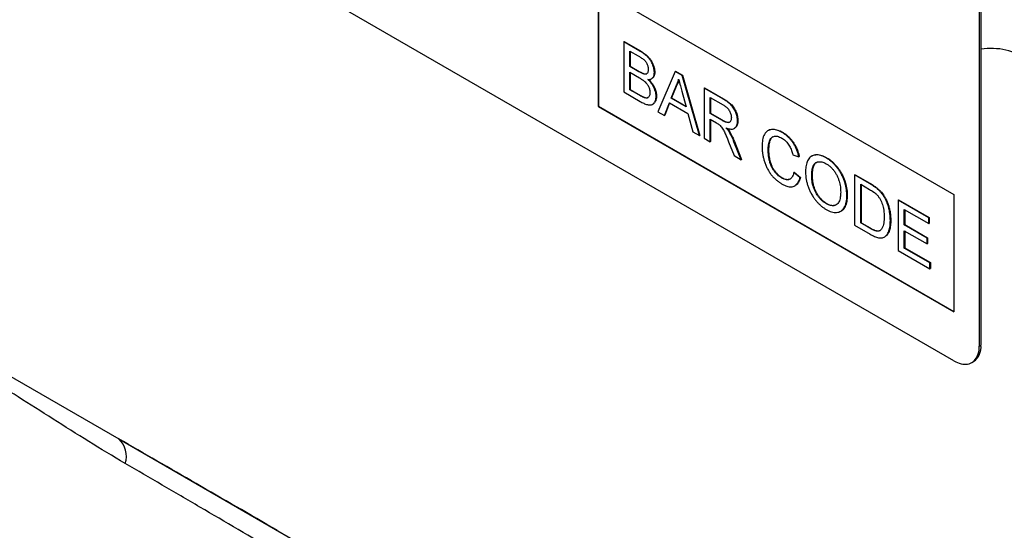
# Model space of a CAD drawing. Units: millimetres. Extents: x -855 to 1007, y -445 to 886.
# Drawn here: x -243 to -161, y -234 to -191 of the extents above; entities that cross this region are included whole.
import ezdxf

# ---------------------------------------------------------------- set-up
doc = ezdxf.new("R2010")
doc.units = ezdxf.units.MM
doc.layers.add('133754', color=7, linetype='Continuous', lineweight=25)
doc.layers.add('TANGENT_EDGES', color=4, linetype='Continuous', lineweight=25)

# ---------------------------------------------------------------- blocks, each defined once
blk = doc.blocks.new('1042718-M_D_ISOMETRIC VIEW')
at = {"layer": '133754'}
for p, q in [((3552.72, 298.905), (3487.666, 336.459)), ((3554.841, 333.608), (3554.841, 300.13)), ((3554.983, 333.689), (3554.983, 300.211)), ((3523.021, 329.93), (3552.72, 312.786)), ((3523.021, 329.93), (3523.021, 320.132)), ((3523.057, 329.91), (3523.057, 320.152)), ((3525.158, 325.542), (3525.193, 325.563)), ((3525.158, 325.542), (3525.158, 321.348)), ((3526.518, 324.757), (3525.158, 325.542)), ((3525.193, 325.563), (3526.553, 324.778)), ((3525.67, 324.763), (3526.362, 324.363)), ((3525.67, 323.472), (3525.67, 324.763)), ((3525.706, 324.742), (3525.706, 323.493)), ((3525.67, 323.472), (3525.706, 323.493)), ((3526.419, 323.04), (3525.67, 323.472)), ((3525.706, 323.493), (3526.454, 323.06)), ((3529.456, 323.061), (3528.014, 319.699)), ((3529.456, 323.061), (3529.491, 323.082)), ((3530.034, 322.728), (3529.456, 323.061)), ((3529.491, 323.082), (3530.069, 322.748)), ((3525.67, 322.988), (3526.471, 322.526)), ((3525.67, 321.536), (3525.67, 322.988)), ((3525.706, 322.968), (3525.706, 321.557)), ((3526.856, 322.837), (3526.891, 322.858)), ((3527.477, 322.452), (3527.513, 322.472)), ((3527.719, 322.977), (3527.755, 322.997)), ((3530.034, 322.728), (3530.069, 322.748)), ((3531.476, 317.701), (3530.034, 322.728)), ((3530.069, 322.748), (3531.511, 317.721)), ((3525.67, 321.536), (3525.706, 321.557)), ((3526.53, 321.04), (3525.67, 321.536)), ((3525.706, 321.557), (3526.565, 321.061)), ((3529.125, 320.833), (3529.497, 321.779)), ((3529.532, 321.799), (3529.16, 320.853)), ((3529.497, 321.779), (3529.532, 321.799)), ((3530.012, 321.423), (3530.365, 320.117)), ((3531.864, 321.671), (3531.899, 321.692)), ((3531.864, 321.671), (3531.864, 317.477)), ((3533.44, 320.762), (3531.864, 321.671)), ((3531.899, 321.692), (3533.475, 320.782)), ((3525.158, 321.348), (3526.522, 320.561)), ((3526.84, 320.881), (3526.876, 320.901)), ((3527.859, 320.99), (3527.894, 321.011)), ((3529.125, 320.833), (3529.16, 320.853)), ((3530.365, 320.117), (3529.125, 320.833)), ((3529.16, 320.853), (3530.352, 320.165)), ((3532.376, 320.892), (3533.458, 320.267)), ((3532.376, 319.547), (3532.376, 320.892)), ((3532.411, 320.871), (3532.411, 319.568)), ((3523.057, 320.152), (3523.021, 320.132)), ((3523.021, 320.132), (3552.72, 302.987)), ((3523.057, 320.152), (3552.72, 303.028)), ((3527.568, 320.309), (3527.604, 320.33)), ((3528.557, 319.386), (3528.971, 320.438)), ((3528.993, 320.425), (3528.593, 319.406)), ((3528.971, 320.438), (3530.519, 319.544)), ((3528.014, 319.699), (3528.557, 319.386)), ((3528.557, 319.386), (3528.593, 319.406)), ((3530.519, 319.544), (3530.932, 318.015)), ((3532.376, 319.547), (3532.411, 319.568)), ((3533.349, 318.986), (3532.376, 319.547)), ((3532.376, 319.063), (3532.9, 318.761)), ((3532.376, 317.181), (3532.376, 319.063)), ((3532.411, 319.568), (3533.384, 319.006)), ((3532.411, 319.043), (3532.411, 317.202)), ((3534.658, 318.928), (3534.693, 318.948)), ((3534.391, 318.301), (3534.426, 318.321)), ((3537.239, 318.137), (3537.204, 318.117)), ((3530.932, 318.015), (3531.476, 317.701)), ((3531.476, 317.701), (3531.511, 317.721)), ((3531.864, 317.477), (3532.376, 317.181)), ((3533.977, 317.986), (3534.012, 318.007)), ((3538.38, 317.963), (3538.415, 317.984)), ((3532.376, 317.181), (3532.411, 317.202)), ((3533.915, 317.178), (3534.368, 316.031)), ((3534.955, 315.692), (3534.359, 317.194)), ((3534.395, 317.215), (3534.99, 315.713)), ((3537.219, 316.516), (3537.254, 316.537)), ((3534.368, 316.031), (3534.955, 315.692)), ((3534.955, 315.692), (3534.99, 315.713)), ((3539.268, 316.105), (3539.78, 315.936)), ((3539.78, 315.936), (3539.815, 315.956)), ((3540.884, 316.007), (3540.849, 315.986)), ((3542.064, 315.837), (3542.099, 315.857)), ((3538.342, 314.167), (3538.377, 314.188)), ((3539.361, 314.629), (3539.396, 314.65)), ((3539.873, 314.196), (3539.361, 314.629)), ((3539.396, 314.65), (3539.908, 314.216)), ((3539.873, 314.196), (3539.908, 314.216)), ((3540.851, 314.324), (3540.886, 314.344)), ((3544.436, 314.413), (3544.472, 314.434)), ((3544.436, 314.413), (3544.436, 310.219)), ((3545.678, 313.696), (3544.436, 314.413)), ((3544.472, 314.434), (3545.714, 313.717)), ((3539.446, 313.516), (3539.486, 313.539)), ((3544.949, 313.634), (3545.685, 313.208)), ((3544.949, 310.407), (3544.949, 313.634)), ((3544.984, 313.613), (3544.984, 310.428)), ((3546.32, 313.265), (3546.355, 313.286)), ((3543.784, 312.686), (3543.82, 312.706)), ((3546.848, 312.66), (3546.884, 312.681)), ((3552.72, 312.786), (3552.72, 302.987)), ((3542.059, 312.021), (3542.095, 312.042)), ((3548.069, 312.316), (3548.104, 312.337)), ((3548.069, 312.316), (3548.069, 308.122)), ((3550.63, 310.838), (3548.069, 312.316)), ((3548.104, 312.337), (3550.665, 310.858)), ((3548.581, 311.537), (3550.63, 310.354)), ((3548.581, 310.246), (3548.581, 311.537)), ((3543.27, 311.381), (3543.31, 311.404)), ((3548.616, 311.516), (3548.616, 310.267)), ((3550.63, 310.838), (3550.665, 310.858)), ((3550.63, 310.354), (3550.63, 310.838)), ((3550.665, 310.858), (3550.665, 310.374)), ((3544.436, 310.219), (3545.737, 309.468)), ((3544.949, 310.407), (3544.984, 310.428)), ((3545.697, 309.975), (3544.949, 310.407)), ((3544.984, 310.428), (3545.733, 309.995)), ((3547.417, 310.618), (3547.452, 310.639)), ((3548.581, 310.246), (3548.616, 310.267)), ((3550.49, 309.144), (3548.581, 310.246)), ((3548.616, 310.267), (3550.525, 309.164)), ((3550.63, 310.354), (3550.665, 310.374)), ((3546.914, 309.231), (3546.959, 309.257)), ((3548.581, 309.762), (3550.49, 308.66)), ((3548.581, 308.31), (3548.581, 309.762)), ((3548.616, 309.742), (3548.616, 308.331)), ((3550.49, 309.144), (3550.525, 309.164)), ((3550.49, 308.66), (3550.49, 309.144)), ((3550.525, 309.164), (3550.525, 308.68)), ((3548.581, 308.31), (3548.616, 308.331)), ((3550.723, 307.074), (3548.581, 308.31)), ((3548.616, 308.331), (3550.758, 307.094)), ((3550.49, 308.66), (3550.525, 308.68)), ((3548.069, 308.122), (3550.723, 306.59)), ((3550.723, 307.074), (3550.758, 307.094)), ((3550.723, 306.59), (3550.723, 307.074)), ((3550.723, 306.59), (3550.758, 306.61)), ((3550.758, 307.094), (3550.758, 306.61)), ((3460.074, 305.619), (3483.014, 292.376)), ((3554.22, 298.756), (3554.361, 298.838)), ((3483.014, 292.376), (3511.728, 275.8))]:
    blk.add_line(p, q, dxfattribs=at)
at = {"layer": '133754', "flags": 128}
blk.add_lwpolyline([(3552.72, 298.905), (3552.871, 298.824), (3553.022, 298.755), (3553.171, 298.7), (3553.317, 298.659), (3553.461, 298.631), (3553.601, 298.617), (3553.736, 298.617), (3553.867, 298.631), (3553.991, 298.659), (3554.109, 298.701), (3554.22, 298.756), (3554.323, 298.825), (3554.418, 298.906), (3554.504, 299), (3554.582, 299.105), (3554.649, 299.223), (3554.707, 299.351), (3554.755, 299.489), (3554.793, 299.637), (3554.82, 299.794), (3554.836, 299.958), (3554.841, 300.13)], dxfattribs=at)
at = {"layer": '133754'}
for centre, radius, start, end in [((3555.826, 319.253), 5.726, 56.67153, 98.46922), ((3553.504, 300.053), 1.487, 305.19448, 6.1177)]:
    blk.add_arc(centre, radius, start, end, dxfattribs=at)
for points, knots in [([(3527.719, 322.977), (3527.717, 323.04), (3527.711, 323.167), (3527.665, 323.373), (3527.595, 323.581), (3527.505, 323.788), (3527.39, 323.986), (3527.248, 324.178), (3527.081, 324.354), (3526.896, 324.511), (3526.707, 324.643), (3526.581, 324.719), (3526.518, 324.757)], [0, 0, 0, 0, 0.093308, 0.186697, 0.280007, 0.373368, 0.466694, 0.560036, 0.669962, 0.779944, 0.889973, 1, 1, 1, 1]), ([(3526.553, 324.778), (3526.607, 324.746), (3526.714, 324.682), (3526.874, 324.572), (3527.033, 324.448), (3527.187, 324.304), (3527.331, 324.137), (3527.458, 323.954), (3527.562, 323.761), (3527.644, 323.566), (3527.706, 323.37), (3527.748, 323.176), (3527.752, 323.057), (3527.755, 322.997)], [0, 0, 0, 0, 0.093349, 0.18671, 0.280031, 0.37334, 0.466656, 0.559977, 0.647961, 0.736006, 0.823973, 0.91202, 1, 1, 1, 1]), ([(3526.362, 324.363), (3526.402, 324.34), (3526.48, 324.295), (3526.598, 324.221), (3526.715, 324.141), (3526.832, 324.055), (3526.939, 323.952), (3527.029, 323.836), (3527.096, 323.713), (3527.147, 323.586), (3527.183, 323.459), (3527.204, 323.336), (3527.206, 323.259), (3527.207, 323.22)], [0, 0, 0, 0, 0.100045, 0.200083, 0.30012, 0.400142, 0.500019, 0.583317, 0.666628, 0.749941, 0.833291, 0.91664, 1, 1, 1, 1]), ([(3526.856, 322.837), (3526.816, 322.849), (3526.736, 322.873), (3526.589, 322.944), (3526.484, 323.004), (3526.419, 323.04)], [0, 0, 0, 0, 0.27978, 0.559854, 1, 1, 1, 1]), ([(3526.454, 323.06), (3526.495, 323.037), (3526.578, 322.991), (3526.692, 322.932), (3526.797, 322.884), (3526.86, 322.867), (3526.891, 322.858)], [0, 0, 0, 0, 0.280061, 0.560089, 0.78012, 1, 1, 1, 1]), ([(3527.207, 323.22), (3527.205, 323.173), (3527.202, 323.079), (3527.167, 322.96), (3527.108, 322.878), (3527.031, 322.836), (3526.948, 322.822), (3526.886, 322.832), (3526.856, 322.837)], [0, 0, 0, 0, 0.186773, 0.373324, 0.55981, 0.70648, 0.853248, 1, 1, 1, 1]), ([(3526.471, 322.526), (3526.512, 322.502), (3526.594, 322.453), (3526.718, 322.373), (3526.841, 322.284), (3526.962, 322.183), (3527.07, 322.066), (3527.16, 321.941), (3527.229, 321.811), (3527.284, 321.678), (3527.322, 321.545), (3527.343, 321.415), (3527.346, 321.335), (3527.347, 321.294)], [0, 0, 0, 0, 0.100034, 0.200051, 0.300085, 0.400092, 0.500036, 0.583337, 0.66664, 0.749991, 0.833303, 0.916652, 1, 1, 1, 1]), ([(3526.891, 322.858), (3526.92, 322.853), (3526.979, 322.843), (3527.051, 322.851), (3527.087, 322.872), (3527.102, 322.881)], [0, 0, 0, 0, 0.376341, 0.752692, 1, 1, 1, 1]), ([(3527.174, 322.389), (3527.216, 322.389), (3527.3, 322.39), (3527.416, 322.418), (3527.518, 322.472), (3527.603, 322.557), (3527.668, 322.671), (3527.711, 322.81), (3527.717, 322.921), (3527.719, 322.977)], [0, 0, 0, 0, 0.140044, 0.280068, 0.420073, 0.56009, 0.706694, 0.853397, 1, 1, 1, 1]), ([(3527.859, 320.99), (3527.857, 321.056), (3527.852, 321.188), (3527.807, 321.401), (3527.732, 321.618), (3527.627, 321.835), (3527.495, 322.041), (3527.341, 322.229), (3527.23, 322.336), (3527.174, 322.389)], [0, 0, 0, 0, 0.140045, 0.280033, 0.419971, 0.559948, 0.70657, 0.85325, 1, 1, 1, 1]), ([(3527.228, 322.391), (3527.275, 322.346), (3527.374, 322.25), (3527.517, 322.079), (3527.647, 321.881), (3527.746, 321.685), (3527.818, 321.499), (3527.863, 321.33), (3527.89, 321.165), (3527.893, 321.062), (3527.894, 321.011)], [0, 0, 0, 0, 0.12592, 0.268212, 0.410444, 0.552665, 0.664482, 0.776307, 0.888138, 1, 1, 1, 1]), ([(3527.755, 322.997), (3527.752, 322.944), (3527.747, 322.838), (3527.708, 322.703), (3527.647, 322.591), (3527.581, 322.513), (3527.529, 322.486), (3527.51, 322.476)], [0, 0, 0, 0, 0.220538, 0.441213, 0.661733, 0.882379, 1, 1, 1, 1]), ([(3529.497, 321.779), (3529.527, 321.831), (3529.587, 321.935), (3529.654, 322.097), (3529.708, 322.255), (3529.733, 322.359), (3529.745, 322.411)], [0, 0, 0, 0, 0.27998, 0.560015, 0.779979, 1, 1, 1, 1]), ([(3529.76, 322.354), (3529.75, 322.314), (3529.724, 322.209), (3529.669, 322.067), (3529.603, 321.921), (3529.556, 321.84), (3529.532, 321.799)], [0, 0, 0, 0, 0.190741, 0.505489, 0.752711, 1, 1, 1, 1]), ([(3529.745, 322.411), (3529.795, 322.226), (3529.884, 321.897), (3529.973, 321.568), (3530.012, 321.423)], [0, 0, 0, 0, 0.559998, 1, 1, 1, 1]), ([(3526.522, 320.561), (3526.573, 320.532), (3526.676, 320.474), (3526.83, 320.398), (3526.983, 320.332), (3527.134, 320.284), (3527.28, 320.257), (3527.419, 320.255), (3527.548, 320.289), (3527.658, 320.37), (3527.746, 320.487), (3527.812, 320.63), (3527.852, 320.798), (3527.857, 320.926), (3527.859, 320.99)], [0, 0, 0, 0, 0.080036, 0.160066, 0.240096, 0.320126, 0.400124, 0.480125, 0.560093, 0.64803, 0.73601, 0.824002, 0.912002, 1, 1, 1, 1]), ([(3526.84, 320.881), (3526.782, 320.907), (3526.679, 320.954), (3526.575, 321.014), (3526.53, 321.04)], [0, 0, 0, 0, 0.559832, 1, 1, 1, 1]), ([(3526.565, 321.061), (3526.623, 321.027), (3526.727, 320.967), (3526.83, 320.921), (3526.876, 320.901)], [0, 0, 0, 0, 0.5600993, 1, 1, 1, 1]), ([(3527.347, 321.294), (3527.345, 321.248), (3527.342, 321.156), (3527.311, 321.036), (3527.259, 320.938), (3527.19, 320.872), (3527.109, 320.841), (3527.025, 320.836), (3526.934, 320.85), (3526.872, 320.871), (3526.84, 320.881)], [0, 0, 0, 0, 0.140066, 0.280023, 0.419992, 0.559956, 0.669862, 0.779845, 0.889946, 1, 1, 1, 1]), ([(3526.876, 320.901), (3526.915, 320.889), (3526.995, 320.864), (3527.104, 320.852), (3527.164, 320.873), (3527.191, 320.883)], [0, 0, 0, 0, 0.348611, 0.697068, 1, 1, 1, 1]), ([(3527.894, 321.011), (3527.892, 320.952), (3527.889, 320.836), (3527.856, 320.68), (3527.801, 320.544), (3527.726, 320.432), (3527.66, 320.358), (3527.612, 320.338), (3527.602, 320.333)], [0, 0, 0, 0, 0.190437, 0.38089, 0.571296, 0.761727, 0.95213, 1, 1, 1, 1]), ([(3534.658, 318.928), (3534.656, 318.984), (3534.653, 319.096), (3534.624, 319.275), (3534.579, 319.459), (3534.513, 319.645), (3534.432, 319.829), (3534.331, 320.006), (3534.208, 320.174), (3534.065, 320.322), (3533.911, 320.452), (3533.755, 320.565), (3533.597, 320.669), (3533.492, 320.731), (3533.44, 320.762)], [0, 0, 0, 0, 0.080038, 0.160069, 0.2401, 0.320133, 0.400106, 0.480069, 0.560003, 0.647917, 0.735919, 0.823932, 0.911961, 1, 1, 1, 1]), ([(3533.475, 320.782), (3533.523, 320.754), (3533.618, 320.698), (3533.761, 320.604), (3533.904, 320.505), (3534.045, 320.391), (3534.182, 320.262), (3534.309, 320.11), (3534.423, 319.933), (3534.519, 319.739), (3534.597, 319.535), (3534.653, 319.332), (3534.687, 319.133), (3534.691, 319.01), (3534.693, 318.948)], [0, 0, 0, 0, 0.080041, 0.160072, 0.240104, 0.32013, 0.400117, 0.480047, 0.559968, 0.647898, 0.735917, 0.823919, 0.911972, 1, 1, 1, 1]), ([(3533.458, 320.267), (3533.496, 320.244), (3533.572, 320.199), (3533.685, 320.116), (3533.795, 320.019), (3533.899, 319.905), (3533.989, 319.772), (3534.06, 319.629), (3534.111, 319.485), (3534.141, 319.342), (3534.144, 319.254), (3534.145, 319.211)], [0, 0, 0, 0, 0.112074, 0.224178, 0.336219, 0.448179, 0.560071, 0.670027, 0.779978, 0.889955, 1, 1, 1, 1]), ([(3534.145, 319.211), (3534.143, 319.163), (3534.139, 319.067), (3534.099, 318.949), (3534.038, 318.855), (3533.951, 318.795), (3533.842, 318.782), (3533.722, 318.807), (3533.598, 318.856), (3533.473, 318.916), (3533.39, 318.962), (3533.349, 318.986)], [0, 0, 0, 0, 0.111952, 0.223975, 0.335916, 0.447798, 0.55976, 0.669748, 0.779826, 0.889906, 1, 1, 1, 1]), ([(3533.384, 319.006), (3533.426, 318.982), (3533.511, 318.935), (3533.638, 318.874), (3533.763, 318.826), (3533.882, 318.8), (3533.948, 318.817), (3533.979, 318.824)], [0, 0, 0, 0, 0.204093, 0.408162, 0.612222, 0.816082, 1, 1, 1, 1]), ([(3533.694, 318.356), (3533.75, 318.335), (3533.862, 318.292), (3534.026, 318.252), (3534.182, 318.241), (3534.326, 318.262), (3534.447, 318.331), (3534.544, 318.435), (3534.611, 318.573), (3534.651, 318.738), (3534.656, 318.864), (3534.658, 318.928)], [0, 0, 0, 0, 0.112066, 0.224115, 0.336157, 0.448123, 0.560043, 0.670001, 0.779977, 0.889981, 1, 1, 1, 1]), ([(3534.693, 318.948), (3534.691, 318.884), (3534.686, 318.755), (3534.645, 318.587), (3534.574, 318.45), (3534.498, 318.362), (3534.44, 318.334), (3534.423, 318.327)], [0, 0, 0, 0, 0.227924, 0.455816, 0.683654, 0.911471, 1, 1, 1, 1]), ([(3532.9, 318.761), (3532.948, 318.733), (3533.032, 318.684), (3533.116, 318.623), (3533.153, 318.595)], [0, 0, 0, 0, 0.56011, 1, 1, 1, 1]), ([(3533.153, 318.595), (3533.194, 318.556), (3533.278, 318.477), (3533.389, 318.33), (3533.483, 318.17), (3533.565, 318.005), (3533.665, 317.785), (3533.783, 317.509), (3533.871, 317.288), (3533.915, 317.178)], [0, 0, 0, 0, 0.111959, 0.22398, 0.335897, 0.447903, 0.559922, 0.779956, 1, 1, 1, 1]), ([(3533.977, 317.986), (3533.953, 318.024), (3533.905, 318.098), (3533.81, 318.222), (3533.738, 318.305), (3533.694, 318.356)], [0, 0, 0, 0, 0.279967, 0.559997, 1, 1, 1, 1]), ([(3533.769, 318.329), (3533.811, 318.28), (3533.898, 318.179), (3533.974, 318.065), (3534.012, 318.007)], [0, 0, 0, 0, 0.492779, 1, 1, 1, 1]), ([(3538.38, 317.963), (3538.305, 318.004), (3538.156, 318.084), (3537.935, 318.164), (3537.721, 318.209), (3537.518, 318.215), (3537.33, 318.182), (3537.164, 318.102), (3537.02, 317.976), (3536.901, 317.805), (3536.809, 317.593), (3536.748, 317.352), (3536.712, 317.091), (3536.708, 316.903), (3536.706, 316.81)], [0, 0, 0, 0, 0.080011, 0.160006, 0.240009, 0.320012, 0.399996, 0.479968, 0.559961, 0.647948, 0.735946, 0.823952, 0.911967, 1, 1, 1, 1]), ([(3537.242, 318.133), (3537.255, 318.143), (3537.315, 318.185), (3537.443, 318.218), (3537.62, 318.237), (3537.809, 318.221), (3538.007, 318.173), (3538.21, 318.095), (3538.347, 318.021), (3538.415, 317.984)], [0, 0, 0, 0, 0.047712, 0.206405, 0.365102, 0.523812, 0.682547, 0.841266, 1, 1, 1, 1]), ([(3534.359, 317.194), (3534.329, 317.27), (3534.268, 317.42), (3534.172, 317.628), (3534.075, 317.818), (3534.009, 317.93), (3533.977, 317.986)], [0, 0, 0, 0, 0.279995, 0.560003, 0.779992, 1, 1, 1, 1]), ([(3534.012, 318.007), (3534.054, 317.935), (3534.137, 317.792), (3534.267, 317.527), (3534.346, 317.333), (3534.395, 317.215)], [0, 0, 0, 0, 0.279991, 0.560076, 1, 1, 1, 1]), ([(3537.219, 316.516), (3537.22, 316.589), (3537.223, 316.735), (3537.249, 316.94), (3537.289, 317.134), (3537.344, 317.315), (3537.428, 317.466), (3537.539, 317.579), (3537.675, 317.646), (3537.827, 317.672), (3537.997, 317.651), (3538.174, 317.591), (3538.295, 317.526), (3538.355, 317.494)], [0, 0, 0, 0, 0.093389, 0.186789, 0.280176, 0.373556, 0.466856, 0.560141, 0.648111, 0.736051, 0.824009, 0.911992, 1, 1, 1, 1]), ([(3537.597, 317.599), (3537.574, 317.584), (3537.513, 317.544), (3537.435, 317.441), (3537.365, 317.295), (3537.317, 317.122), (3537.281, 316.938), (3537.258, 316.743), (3537.255, 316.606), (3537.254, 316.537)], [0, 0, 0, 0, 0.087146, 0.227511, 0.38189, 0.536417, 0.690941, 0.845473, 1, 1, 1, 1]), ([(3538.355, 317.494), (3538.403, 317.464), (3538.499, 317.406), (3538.64, 317.292), (3538.775, 317.156), (3538.9, 317), (3539.007, 316.829), (3539.095, 316.649), (3539.166, 316.467), (3539.224, 316.285), (3539.253, 316.165), (3539.268, 316.105)], [0, 0, 0, 0, 0.1120323, 0.2240276, 0.336007, 0.447964, 0.5599017, 0.6698868, 0.7798996, 0.889949, 1, 1, 1, 1]), ([(3539.78, 315.936), (3539.758, 316.026), (3539.716, 316.207), (3539.62, 316.483), (3539.499, 316.756), (3539.351, 317.018), (3539.181, 317.263), (3538.994, 317.483), (3538.795, 317.673), (3538.589, 317.836), (3538.45, 317.921), (3538.38, 317.963)], [0, 0, 0, 0, 0.112034, 0.224054, 0.336045, 0.448008, 0.559984, 0.669957, 0.779936, 0.889966, 1, 1, 1, 1]), ([(3538.415, 317.984), (3538.486, 317.94), (3538.628, 317.854), (3538.838, 317.687), (3539.04, 317.493), (3539.228, 317.268), (3539.397, 317.022), (3539.542, 316.761), (3539.659, 316.493), (3539.752, 316.223), (3539.794, 316.045), (3539.815, 315.956)], [0, 0, 0, 0, 0.112032, 0.224062, 0.336037, 0.448006, 0.559984, 0.669949, 0.779942, 0.889964, 1, 1, 1, 1]), ([(3536.706, 316.81), (3536.708, 316.72), (3536.711, 316.541), (3536.743, 316.26), (3536.793, 315.972), (3536.865, 315.678), (3536.958, 315.382), (3537.079, 315.086), (3537.223, 314.805), (3537.389, 314.546), (3537.57, 314.315), (3537.766, 314.111), (3537.971, 313.936), (3538.18, 313.782), (3538.32, 313.698), (3538.39, 313.656)], [0, 0, 0, 0, 0.080022, 0.160046, 0.240063, 0.320075, 0.400081, 0.480063, 0.560033, 0.633341, 0.706645, 0.779954, 0.853296, 0.926643, 1, 1, 1, 1]), ([(3538.342, 314.167), (3538.286, 314.202), (3538.174, 314.271), (3538.011, 314.411), (3537.854, 314.572), (3537.708, 314.752), (3537.579, 314.951), (3537.472, 315.163), (3537.379, 315.407), (3537.304, 315.677), (3537.254, 315.966), (3537.223, 316.248), (3537.22, 316.427), (3537.219, 316.516)], [0, 0, 0, 0, 0.080006, 0.159986, 0.239954, 0.319955, 0.399902, 0.479863, 0.559841, 0.66983, 0.779879, 0.889941, 1, 1, 1, 1]), ([(3537.254, 316.537), (3537.255, 316.472), (3537.257, 316.342), (3537.271, 316.14), (3537.298, 315.934), (3537.336, 315.723), (3537.391, 315.508), (3537.462, 315.292), (3537.561, 315.069), (3537.688, 314.849), (3537.845, 314.644), (3538.014, 314.461), (3538.193, 314.303), (3538.316, 314.226), (3538.377, 314.188)], [0, 0, 0, 0, 0.080059, 0.160082, 0.240151, 0.320201, 0.400239, 0.480241, 0.560212, 0.648155, 0.736089, 0.824044, 0.912013, 1, 1, 1, 1]), ([(3542.064, 315.837), (3541.986, 315.879), (3541.831, 315.963), (3541.602, 316.048), (3541.38, 316.097), (3541.17, 316.099), (3540.979, 316.055), (3540.808, 315.971), (3540.666, 315.849), (3540.553, 315.696), (3540.469, 315.518), (3540.406, 315.319), (3540.366, 315.101), (3540.342, 314.87), (3540.34, 314.707), (3540.339, 314.626)], [0, 0, 0, 0, 0.079999, 0.160013, 0.239994, 0.319981, 0.399951, 0.479947, 0.559945, 0.633265, 0.706609, 0.779953, 0.853299, 0.926648, 1, 1, 1, 1]), ([(3540.887, 316.003), (3540.901, 316.013), (3540.963, 316.056), (3541.093, 316.097), (3541.274, 316.122), (3541.47, 316.108), (3541.675, 316.055), (3541.886, 315.974), (3542.028, 315.896), (3542.099, 315.857)], [0, 0, 0, 0, 0.0475122, 0.2062785, 0.3650053, 0.5237326, 0.6824614, 0.8412431, 1, 1, 1, 1]), ([(3543.784, 312.686), (3543.783, 312.775), (3543.779, 312.953), (3543.747, 313.233), (3543.693, 313.52), (3543.614, 313.814), (3543.509, 314.109), (3543.378, 314.402), (3543.224, 314.676), (3543.054, 314.929), (3542.873, 315.156), (3542.681, 315.365), (3542.48, 315.549), (3542.273, 315.71), (3542.134, 315.794), (3542.064, 315.837)], [0, 0, 0, 0, 0.080025, 0.160044, 0.240043, 0.320044, 0.400044, 0.480031, 0.559998, 0.633323, 0.706656, 0.779977, 0.853313, 0.926653, 1, 1, 1, 1]), ([(3542.099, 315.857), (3542.175, 315.811), (3542.328, 315.718), (3542.553, 315.538), (3542.771, 315.332), (3542.976, 315.097), (3543.167, 314.84), (3543.337, 314.565), (3543.478, 314.285), (3543.591, 314.007), (3543.678, 313.736), (3543.744, 313.468), (3543.788, 313.206), (3543.815, 312.95), (3543.818, 312.788), (3543.82, 312.706)], [0, 0, 0, 0, 0.080006, 0.160004, 0.239999, 0.319987, 0.39997, 0.47996, 0.559943, 0.633268, 0.706606, 0.779954, 0.85329, 0.926641, 1, 1, 1, 1]), ([(3540.851, 314.324), (3540.852, 314.391), (3540.854, 314.524), (3540.868, 314.717), (3540.895, 314.902), (3540.937, 315.074), (3541, 315.227), (3541.083, 315.358), (3541.2, 315.451), (3541.343, 315.507), (3541.507, 315.531), (3541.686, 315.512), (3541.874, 315.454), (3542.002, 315.385), (3542.067, 315.351)], [0, 0, 0, 0, 0.080036, 0.160064, 0.240098, 0.320123, 0.400139, 0.480147, 0.5601, 0.64808, 0.736069, 0.824027, 0.912028, 1, 1, 1, 1]), ([(3541.237, 315.458), (3541.216, 315.447), (3541.153, 315.414), (3541.071, 315.311), (3540.994, 315.159), (3540.94, 314.976), (3540.908, 314.776), (3540.889, 314.565), (3540.887, 314.418), (3540.886, 314.344)], [0, 0, 0, 0, 0.071556, 0.214321, 0.371414, 0.528533, 0.685679, 0.842837, 1, 1, 1, 1]), ([(3542.067, 315.351), (3542.133, 315.31), (3542.264, 315.228), (3542.457, 315.06), (3542.639, 314.862), (3542.803, 314.639), (3542.947, 314.398), (3543.059, 314.149), (3543.144, 313.903), (3543.205, 313.664), (3543.246, 313.43), (3543.268, 313.203), (3543.271, 313.058), (3543.272, 312.986)], [0, 0, 0, 0, 0.093322, 0.186649, 0.279946, 0.373253, 0.466558, 0.559872, 0.647871, 0.735881, 0.823919, 0.911963, 1, 1, 1, 1]), ([(3539.361, 314.629), (3539.348, 314.574), (3539.323, 314.463), (3539.263, 314.317), (3539.185, 314.19), (3539.084, 314.093), (3538.961, 314.034), (3538.821, 314.011), (3538.668, 314.028), (3538.506, 314.08), (3538.397, 314.138), (3538.342, 314.167)], [0, 0, 0, 0, 0.112059, 0.224106, 0.336086, 0.448073, 0.56004, 0.670015, 0.780009, 0.88999, 1, 1, 1, 1]), ([(3538.377, 314.188), (3538.433, 314.158), (3538.545, 314.099), (3538.709, 314.047), (3538.864, 314.032), (3538.99, 314.051), (3539.056, 314.089), (3539.082, 314.104)], [0, 0, 0, 0, 0.214674, 0.42928, 0.643911, 0.858518, 1, 1, 1, 1]), ([(3538.39, 313.656), (3538.455, 313.62), (3538.584, 313.55), (3538.777, 313.476), (3538.964, 313.431), (3539.141, 313.423), (3539.305, 313.449), (3539.449, 313.511), (3539.572, 313.603), (3539.674, 313.721), (3539.756, 313.862), (3539.825, 314.019), (3539.857, 314.137), (3539.873, 314.196)], [0, 0, 0, 0, 0.0933431, 0.186684, 0.2800026, 0.373323, 0.4666398, 0.5599619, 0.6479389, 0.7359487, 0.8239563, 0.911984, 1, 1, 1, 1]), ([(3539.908, 314.216), (3539.891, 314.154), (3539.857, 314.03), (3539.783, 313.864), (3539.692, 313.718), (3539.593, 313.607), (3539.516, 313.562), (3539.484, 313.543)], [0, 0, 0, 0, 0.212857, 0.425742, 0.638567, 0.85141, 1, 1, 1, 1]), ([(3540.339, 314.626), (3540.341, 314.539), (3540.346, 314.363), (3540.383, 314.086), (3540.443, 313.802), (3540.527, 313.513), (3540.633, 313.223), (3540.767, 312.937), (3540.92, 312.669), (3541.088, 312.423), (3541.266, 312.2), (3541.455, 311.997), (3541.653, 311.817), (3541.856, 311.661), (3541.993, 311.578), (3542.062, 311.536)], [0, 0, 0, 0, 0.079999, 0.160005, 0.240007, 0.320009, 0.400005, 0.479983, 0.559972, 0.633307, 0.706641, 0.77998, 0.853313, 0.926659, 1, 1, 1, 1]), ([(3542.059, 312.021), (3541.995, 312.061), (3541.866, 312.141), (3541.677, 312.302), (3541.498, 312.493), (3541.336, 312.709), (3541.194, 312.943), (3541.076, 313.184), (3540.986, 313.424), (3540.92, 313.659), (3540.88, 313.888), (3540.854, 314.111), (3540.852, 314.253), (3540.851, 314.324)], [0, 0, 0, 0, 0.093326, 0.186651, 0.279953, 0.373254, 0.466579, 0.559902, 0.647897, 0.735902, 0.823927, 0.911968, 1, 1, 1, 1]), ([(3540.886, 314.344), (3540.887, 314.269), (3540.89, 314.119), (3540.919, 313.881), (3540.965, 313.637), (3541.04, 313.388), (3541.141, 313.138), (3541.265, 312.9), (3541.407, 312.678), (3541.564, 312.479), (3541.734, 312.303), (3541.912, 312.154), (3542.034, 312.079), (3542.095, 312.042)], [0, 0, 0, 0, 0.093359, 0.186729, 0.280075, 0.373411, 0.466719, 0.560039, 0.648033, 0.736018, 0.823996, 0.912001, 1, 1, 1, 1]), ([(3546.32, 313.265), (3546.261, 313.312), (3546.143, 313.407), (3545.928, 313.549), (3545.773, 313.64), (3545.678, 313.696)], [0, 0, 0, 0, 0.279913, 0.559954, 1, 1, 1, 1]), ([(3545.685, 313.208), (3545.742, 313.175), (3545.855, 313.109), (3546.013, 313.003), (3546.158, 312.897), (3546.243, 312.816), (3546.285, 312.775)], [0, 0, 0, 0, 0.280094, 0.560116, 0.780117, 1, 1, 1, 1]), ([(3545.714, 313.717), (3545.774, 313.682), (3545.894, 313.612), (3546.062, 313.503), (3546.216, 313.399), (3546.309, 313.323), (3546.355, 313.286)], [0, 0, 0, 0, 0.280026, 0.560039, 0.780048, 1, 1, 1, 1]), ([(3546.848, 312.66), (3546.805, 312.725), (3546.717, 312.855), (3546.58, 313.018), (3546.447, 313.154), (3546.362, 313.228), (3546.32, 313.265)], [0, 0, 0, 0, 0.279938, 0.55999, 0.779938, 1, 1, 1, 1]), ([(3546.355, 313.286), (3546.409, 313.238), (3546.517, 313.144), (3546.659, 312.99), (3546.781, 312.834), (3546.85, 312.732), (3546.884, 312.681)], [0, 0, 0, 0, 0.279976, 0.559995, 0.77996, 1, 1, 1, 1]), ([(3543.272, 312.986), (3543.271, 312.91), (3543.269, 312.759), (3543.243, 312.546), (3543.199, 312.348), (3543.128, 312.174), (3543.031, 312.03), (3542.906, 311.928), (3542.763, 311.864), (3542.604, 311.842), (3542.43, 311.863), (3542.246, 311.921), (3542.122, 311.988), (3542.059, 312.021)], [0, 0, 0, 0, 0.09337, 0.186736, 0.280099, 0.373444, 0.466731, 0.56004, 0.648053, 0.736045, 0.823998, 0.911992, 1, 1, 1, 1]), ([(3542.062, 311.536), (3542.137, 311.495), (3542.289, 311.413), (3542.514, 311.333), (3542.731, 311.289), (3542.938, 311.281), (3543.13, 311.313), (3543.3, 311.39), (3543.45, 311.515), (3543.574, 311.685), (3543.672, 311.896), (3543.738, 312.137), (3543.778, 312.4), (3543.782, 312.59), (3543.784, 312.686)], [0, 0, 0, 0, 0.08001, 0.160016, 0.240011, 0.32002, 0.399999, 0.47998, 0.559972, 0.647954, 0.735954, 0.82396, 0.911976, 1, 1, 1, 1]), ([(3543.82, 312.706), (3543.818, 312.619), (3543.814, 312.446), (3543.782, 312.204), (3543.727, 311.98), (3543.647, 311.779), (3543.542, 311.607), (3543.429, 311.48), (3543.341, 311.429), (3543.307, 311.41)], [0, 0, 0, 0, 0.150723, 0.301437, 0.45213, 0.60281, 0.753483, 0.904136, 1, 1, 1, 1]), ([(3546.285, 312.775), (3546.336, 312.717), (3546.439, 312.6), (3546.566, 312.392), (3546.672, 312.177), (3546.761, 311.956), (3546.829, 311.714), (3546.875, 311.455), (3546.901, 311.183), (3546.903, 311.01), (3546.904, 310.923)], [0, 0, 0, 0, 0.111865, 0.223818, 0.335806, 0.447815, 0.559803, 0.706497, 0.853236, 1, 1, 1, 1]), ([(3547.417, 310.618), (3547.415, 310.708), (3547.412, 310.886), (3547.385, 311.166), (3547.337, 311.453), (3547.27, 311.726), (3547.188, 311.981), (3547.094, 312.213), (3546.981, 312.442), (3546.893, 312.588), (3546.848, 312.66)], [0, 0, 0, 0, 0.14003, 0.2800413, 0.4200393, 0.5600093, 0.6700125, 0.7800121, 0.8900219, 1, 1, 1, 1]), ([(3546.884, 312.681), (3546.94, 312.588), (3547.051, 312.402), (3547.185, 312.107), (3547.288, 311.81), (3547.365, 311.511), (3547.417, 311.213), (3547.447, 310.919), (3547.45, 310.732), (3547.452, 310.639)], [0, 0, 0, 0, 0.1399338, 0.2798826, 0.4198597, 0.5598609, 0.7065575, 0.8532696, 1, 1, 1, 1]), ([(3542.095, 312.042), (3542.151, 312.011), (3542.265, 311.949), (3542.432, 311.893), (3542.593, 311.864), (3542.742, 311.874), (3542.853, 311.905), (3542.908, 311.941), (3542.925, 311.952)], [0, 0, 0, 0, 0.184302, 0.368572, 0.552828, 0.737141, 0.921353, 1, 1, 1, 1]), ([(3546.904, 310.923), (3546.903, 310.834), (3546.9, 310.657), (3546.874, 310.405), (3546.829, 310.204), (3546.773, 310.051), (3546.716, 309.94), (3546.645, 309.844), (3546.585, 309.799), (3546.555, 309.776)], [0, 0, 0, 0, 0.186671, 0.373364, 0.559955, 0.669983, 0.77998, 0.890014, 1, 1, 1, 1]), ([(3546.555, 309.776), (3546.512, 309.757), (3546.426, 309.72), (3546.268, 309.728), (3546.091, 309.776), (3545.9, 309.862), (3545.765, 309.937), (3545.697, 309.975)], [0, 0, 0, 0, 0.186427, 0.373039, 0.559729, 0.77984, 1, 1, 1, 1]), ([(3545.733, 309.995), (3545.79, 309.963), (3545.904, 309.899), (3546.076, 309.818), (3546.233, 309.763), (3546.371, 309.744), (3546.483, 309.748), (3546.543, 309.776), (3546.57, 309.789)], [0, 0, 0, 0, 0.1924114, 0.3848106, 0.5771438, 0.7282616, 0.8794049, 1, 1, 1, 1]), ([(3545.737, 309.468), (3545.797, 309.434), (3545.916, 309.367), (3546.094, 309.284), (3546.27, 309.216), (3546.443, 309.171), (3546.609, 309.15), (3546.763, 309.163), (3546.897, 309.216), (3547.017, 309.296), (3547.126, 309.409), (3547.219, 309.556), (3547.294, 309.738), (3547.354, 309.935), (3547.392, 310.151), (3547.413, 310.379), (3547.416, 310.538), (3547.417, 310.618)], [0, 0, 0, 0, 0.062732, 0.125463, 0.188194, 0.250912, 0.313605, 0.375188, 0.436778, 0.498368, 0.559962, 0.633282, 0.706625, 0.779962, 0.853301, 0.926651, 1, 1, 1, 1]), ([(3547.452, 310.639), (3547.451, 310.562), (3547.449, 310.41), (3547.429, 310.192), (3547.396, 309.984), (3547.342, 309.793), (3547.273, 309.617), (3547.185, 309.461), (3547.079, 309.337), (3546.993, 309.282), (3546.953, 309.256)], [0, 0, 0, 0, 0.126978, 0.253954, 0.38092, 0.507881, 0.634859, 0.761786, 0.888705, 1, 1, 1, 1])]:
    blk.add_open_spline(points, degree=3, knots=knots, dxfattribs=at)
at = {"layer": 'TANGENT_EDGES'}
for p, q in [((3526.518, 324.757), (3526.553, 324.778)), ((3526.419, 323.04), (3526.454, 323.06)), ((3526.53, 321.04), (3526.565, 321.061)), ((3533.44, 320.762), (3533.475, 320.782)), ((3533.349, 318.986), (3533.384, 319.006)), ((3534.359, 317.194), (3534.395, 317.215)), ((3545.678, 313.696), (3545.714, 313.717)), ((3545.697, 309.975), (3545.733, 309.995)), ((3554.841, 300.13), (3554.983, 300.211))]:
    blk.add_line(p, q, dxfattribs=at)
blk.add_arc((3481.654, 290.927), 1.988, 342.45411, 46.80123, dxfattribs=at)
blk.add_ellipse((3557.384, 249.427), major_axis=(122.475, -70.715), ratio=0.00007, start_param=2.093635, end_param=2.2234, dxfattribs=at)
for points, knots in [([(3483.549, 290.328), (3482.517, 290.93), (3481.499, 291.545), (3479.491, 292.788), (3478.5, 293.416), (3476.543, 294.662), (3475.575, 295.282), (3473.666, 296.474), (3472.725, 297.045), (3470.87, 298.115), (3469.961, 298.611), (3468.183, 299.547), (3467.313, 299.989), (3465.608, 300.857), (3464.773, 301.283), (3463.136, 302.145), (3462.334, 302.581), (3461.547, 303.029)], [0, 0, 0, 0, 0.125, 0.125, 0.25, 0.25, 0.375, 0.375, 0.5, 0.5, 0.625, 0.625, 0.75, 0.75, 0.875, 0.875, 1, 1, 1, 1]), ([(3496.225, 282.905), (3494.049, 284.184), (3491.902, 285.444), (3488.724, 287.305), (3487.671, 287.921), (3485.591, 289.136), (3484.563, 289.736), (3483.549, 290.328)], [0, 0, 0, 0, 0.5, 0.5, 0.75, 0.75, 1, 1, 1, 1])]:
    blk.add_open_spline(points, degree=3, knots=knots, dxfattribs=at)

msp = doc.modelspace()

# ---------------------------------------------------------------- block references
at = {"layer": '133754'}
msp.add_blockref('1042718-M_D_ISOMETRIC VIEW', (-3717.876, -518.709), dxfattribs=at)

doc.saveas('drawing.dxf')
